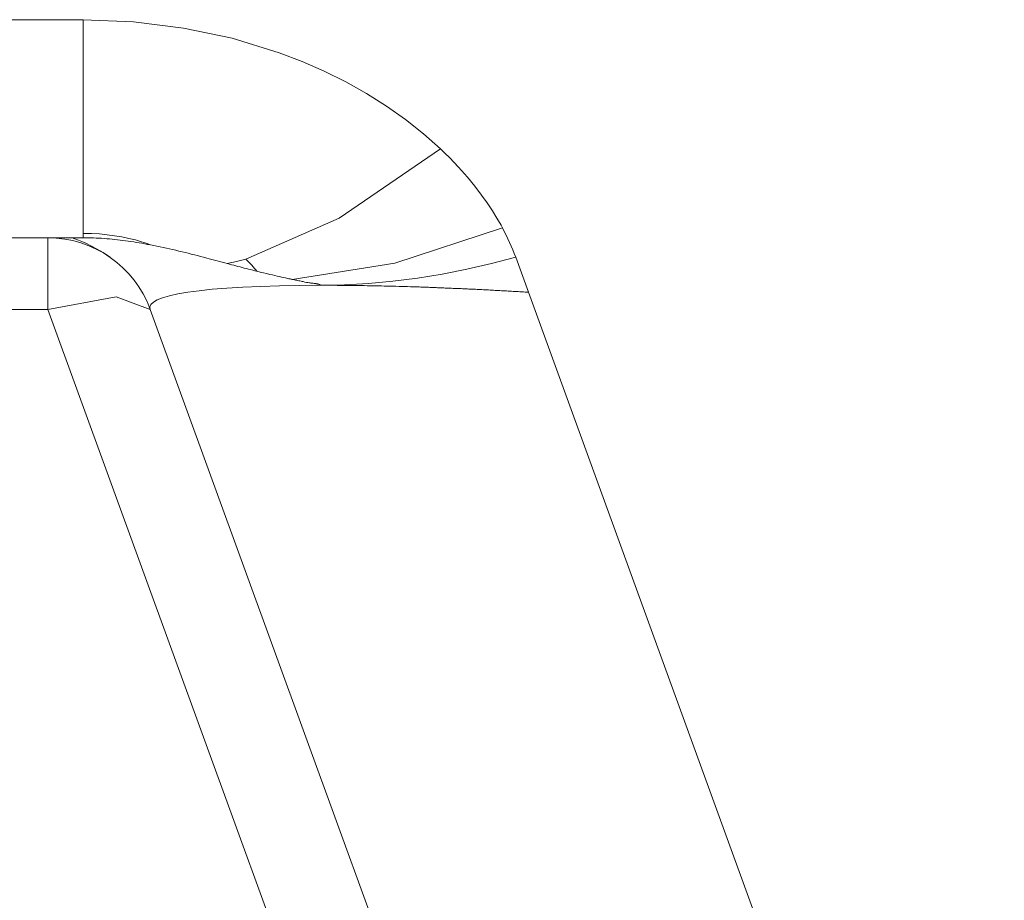
# Model space of a CAD drawing. Units: millimetres. Extents: x -39 to 249, y 47 to 250.
# Drawn here: x 50 to 51, y 91 to 91 of the extents above; entities that cross this region are included whole.
import ezdxf

# ---------------------------------------------------------------- set-up
doc = ezdxf.new("R2010")
doc.units = ezdxf.units.MM
doc.header["$MEASUREMENT"] = 0
doc.layers.add('レイヤー 2', color=7, linetype='Continuous', lineweight=0)

msp = doc.modelspace()

# ---------------------------------------------------------------- linework, layer by layer
at = {"layer": 'レイヤー 2', "color": 18, "lineweight": 9}
for points in [[(50.04717, 91.36207), (50.04717, 91.36207), (47.63586, 91.36207), (47.63586, 91.36207)], [(50.04717, 91.22625), (50.04717, 91.22625), (47.63586, 91.22625), (47.63586, 91.22625)], [(50.08887, 91.18159), (50.07906, 91.2084), (50.05356, 91.22625), (50.02502, 91.22625)], [(50.32452, 91.19228), (50.32452, 91.19228), (50.31659, 91.21411), (50.31659, 91.21411)], [(50.62107, 90.3775), (50.62107, 90.3775), (50.32452, 91.19228), (50.32452, 91.19228)], [(50.02502, 91.18159), (50.02502, 91.18159), (47.63586, 91.18159), (47.63586, 91.18159)], [(50.02502, 91.18159), (50.02502, 91.18159), (50.27732, 90.48831), (50.27732, 90.48831)], [(50.34114, 90.48831), (50.34114, 90.48831), (50.08887, 91.18159), (50.08887, 91.18159)]]:
    msp.add_open_spline(points, degree=3, dxfattribs=at)
for points, knots in [([(50.26967, 91.28164), (50.26967, 91.28164), (50.25916, 91.29098), (50.25916, 91.29098), (50.25916, 91.29098), (50.2479, 91.29984), (50.2479, 91.29984), (50.2479, 91.29984), (50.23605, 91.3082), (50.23605, 91.3082), (50.23605, 91.3082), (50.22363, 91.31603), (50.22363, 91.31603), (50.22363, 91.31603), (50.21072, 91.3233), (50.21072, 91.3233), (50.21072, 91.3233), (50.19728, 91.32993), (50.19728, 91.32993), (50.19728, 91.32993), (50.18348, 91.33596), (50.18348, 91.33596), (50.18348, 91.33596), (50.16923, 91.34143), (50.16923, 91.34143), (50.16923, 91.34143), (50.13988, 91.35046), (50.13988, 91.35046), (50.13988, 91.35046), (50.10951, 91.35688), (50.10951, 91.35688), (50.10951, 91.35688), (50.07853, 91.36076), (50.07853, 91.36076), (50.07853, 91.36076), (50.04717, 91.36207), (50.04717, 91.36207)], [0, 0, 0, 0, 1, 1, 1, 2, 2, 2, 3, 3, 3, 4, 4, 4, 5, 5, 5, 6, 6, 6, 7, 7, 7, 8, 8, 8, 9, 9, 9, 10, 10, 10, 11, 11, 11, 12, 12, 12, 12]), ([(50.04717, 91.22893), (50.04717, 91.22893), (50.04717, 91.27275), (50.04717, 91.27275), (50.04717, 91.27275), (50.04717, 91.36207), (50.04717, 91.36207)], [0, 0, 0, 0, 1, 1, 1, 2, 2, 2, 2]), ([(50.14838, 91.21284), (50.14838, 91.21284), (50.20666, 91.23839), (50.20666, 91.23839), (50.20666, 91.23839), (50.26967, 91.28164), (50.26967, 91.28164)], [0, 0, 0, 0, 1, 1, 1, 2, 2, 2, 2]), ([(50.3083, 91.23242), (50.3083, 91.23242), (50.30787, 91.23323), (50.30787, 91.23323), (50.30787, 91.23323), (50.30745, 91.23401), (50.30745, 91.23401), (50.30745, 91.23401), (50.30488, 91.23846), (50.30488, 91.23846), (50.30488, 91.23846), (50.30216, 91.2429), (50.30216, 91.2429), (50.30216, 91.2429), (50.29881, 91.24791), (50.29881, 91.24791), (50.29881, 91.24791), (50.29531, 91.25285), (50.29531, 91.25285), (50.29531, 91.25285), (50.29105, 91.25842), (50.29105, 91.25842), (50.29105, 91.25842), (50.28653, 91.26396), (50.28653, 91.26396), (50.28653, 91.26396), (50.28103, 91.27014), (50.28103, 91.27014), (50.28103, 91.27014), (50.27528, 91.2762), (50.27528, 91.2762), (50.27528, 91.2762), (50.27249, 91.27892), (50.27249, 91.27892), (50.27249, 91.27892), (50.26967, 91.28164), (50.26967, 91.28164)], [0, 0, 0, 0, 1, 1, 1, 2, 2, 2, 3, 3, 3, 4, 4, 4, 5, 5, 5, 6, 6, 6, 7, 7, 7, 8, 8, 8, 9, 9, 9, 10, 10, 10, 11, 11, 11, 12, 12, 12, 12]), ([(50.17731, 91.20032), (50.17731, 91.20032), (50.24127, 91.21048), (50.24127, 91.21048), (50.24127, 91.21048), (50.3083, 91.23242), (50.3083, 91.23242)], [0, 0, 0, 0, 1, 1, 1, 2, 2, 2, 2]), ([(50.31659, 91.21411), (50.31659, 91.21411), (50.31574, 91.21637), (50.31574, 91.21637), (50.31574, 91.21637), (50.31479, 91.2187), (50.31479, 91.2187), (50.31479, 91.2187), (50.31384, 91.22099), (50.31384, 91.22099), (50.31384, 91.22099), (50.31281, 91.22329), (50.31281, 91.22329), (50.31281, 91.22329), (50.31176, 91.22554), (50.31176, 91.22554), (50.31176, 91.22554), (50.31066, 91.22784), (50.31066, 91.22784), (50.31066, 91.22784), (50.3095, 91.23013), (50.3095, 91.23013), (50.3095, 91.23013), (50.3083, 91.23242), (50.3083, 91.23242)], [0, 0, 0, 0, 1, 1, 1, 2, 2, 2, 3, 3, 3, 4, 4, 4, 5, 5, 5, 6, 6, 6, 7, 7, 7, 8, 8, 8, 8]), ([(50.02502, 91.22625), (50.02502, 91.22625), (50.02502, 91.21397), (50.02502, 91.21397), (50.02502, 91.21397), (50.02502, 91.18159), (50.02502, 91.18159)], [0, 0, 0, 0, 1, 1, 1, 2, 2, 2, 2]), ([(50.0458, 91.22625), (50.0458, 91.22625), (50.0447, 91.22625), (50.0447, 91.22625), (50.0447, 91.22625), (50.04375, 91.22625), (50.04375, 91.22625), (50.04375, 91.22625), (50.04206, 91.22622), (50.04206, 91.22622), (50.04206, 91.22622), (50.04114, 91.22614), (50.04114, 91.22614), (50.04114, 91.22614), (50.04093, 91.22597), (50.04093, 91.22597), (50.04093, 91.22597), (50.04131, 91.22572), (50.04131, 91.22572), (50.04131, 91.22572), (50.04241, 91.2253), (50.04241, 91.2253), (50.04241, 91.2253), (50.04407, 91.2247), (50.04407, 91.2247), (50.04407, 91.2247), (50.04622, 91.22385), (50.04622, 91.22385), (50.04622, 91.22385), (50.04879, 91.22276), (50.04879, 91.22276), (50.04879, 91.22276), (50.05193, 91.2212), (50.05193, 91.2212), (50.05193, 91.2212), (50.05539, 91.21934), (50.05539, 91.21934), (50.05539, 91.21934), (50.05945, 91.21694), (50.05945, 91.21694), (50.05945, 91.21694), (50.06379, 91.21404), (50.06379, 91.21404)], [0, 0, 0, 0, 1, 1, 1, 2, 2, 2, 3, 3, 3, 4, 4, 4, 5, 5, 5, 6, 6, 6, 7, 7, 7, 8, 8, 8, 9, 9, 9, 10, 10, 10, 11, 11, 11, 12, 12, 12, 13, 13, 13, 14, 14, 14, 14]), ([(50.04774, 91.22625), (50.04774, 91.22625), (50.04675, 91.22625), (50.04675, 91.22625), (50.04675, 91.22625), (50.0458, 91.22625), (50.0458, 91.22625)], [0, 0, 0, 0, 1, 1, 1, 2, 2, 2, 2]), ([(50.08905, 91.22184), (50.08905, 91.22184), (50.08633, 91.22279), (50.08633, 91.22279), (50.08633, 91.22279), (50.08351, 91.22371), (50.08351, 91.22371), (50.08351, 91.22371), (50.07959, 91.22484), (50.07959, 91.22484), (50.07959, 91.22484), (50.07543, 91.22583), (50.07543, 91.22583), (50.07543, 91.22583), (50.07112, 91.22674), (50.07112, 91.22674), (50.07112, 91.22674), (50.06664, 91.22748), (50.06664, 91.22748), (50.06664, 91.22748), (50.06199, 91.22812), (50.06199, 91.22812), (50.06199, 91.22812), (50.05715, 91.22858), (50.05715, 91.22858), (50.05715, 91.22858), (50.05222, 91.22882), (50.05222, 91.22882), (50.05222, 91.22882), (50.04717, 91.22893), (50.04717, 91.22893)], [0, 0, 0, 0, 1, 1, 1, 2, 2, 2, 3, 3, 3, 4, 4, 4, 5, 5, 5, 6, 6, 6, 7, 7, 7, 8, 8, 8, 9, 9, 9, 10, 10, 10, 10]), ([(50.04717, 91.22625), (50.04717, 91.22625), (50.04717, 91.22692), (50.04717, 91.22692), (50.04717, 91.22692), (50.04717, 91.22893), (50.04717, 91.22893)], [0, 0, 0, 0, 1, 1, 1, 2, 2, 2, 2]), ([(50.08905, 91.22184), (50.08905, 91.22184), (50.08816, 91.22195), (50.08816, 91.22195), (50.08816, 91.22195), (50.08725, 91.22212), (50.08725, 91.22212), (50.08725, 91.22212), (50.08636, 91.2223), (50.08636, 91.2223), (50.08636, 91.2223), (50.08545, 91.22247), (50.08545, 91.22247), (50.08545, 91.22247), (50.08457, 91.22265), (50.08457, 91.22265), (50.08457, 91.22265), (50.08368, 91.22279), (50.08368, 91.22279), (50.08368, 91.22279), (50.08199, 91.22307), (50.08199, 91.22307), (50.08199, 91.22307), (50.0803, 91.22336), (50.0803, 91.22336), (50.0803, 91.22336), (50.0786, 91.22364), (50.0786, 91.22364), (50.0786, 91.22364), (50.07687, 91.22389), (50.07687, 91.22389), (50.07687, 91.22389), (50.07518, 91.22413), (50.07518, 91.22413), (50.07518, 91.22413), (50.07349, 91.22434), (50.07349, 91.22434), (50.07349, 91.22434), (50.07179, 91.22459), (50.07179, 91.22459), (50.07179, 91.22459), (50.07014, 91.22481), (50.07014, 91.22481), (50.07014, 91.22481), (50.06844, 91.22501), (50.06844, 91.22501), (50.06844, 91.22501), (50.06679, 91.22519), (50.06679, 91.22519), (50.06679, 91.22519), (50.06513, 91.22533), (50.06513, 91.22533), (50.06513, 91.22533), (50.06343, 91.22547), (50.06343, 91.22547), (50.06343, 91.22547), (50.06178, 91.22565), (50.06178, 91.22565), (50.06178, 91.22565), (50.06015, 91.22576), (50.06015, 91.22576), (50.06015, 91.22576), (50.0585, 91.2259), (50.0585, 91.2259), (50.0585, 91.2259), (50.05687, 91.22597), (50.05687, 91.22597), (50.05687, 91.22597), (50.05521, 91.22604), (50.05521, 91.22604), (50.05521, 91.22604), (50.05356, 91.22614), (50.05356, 91.22614), (50.05356, 91.22614), (50.05197, 91.22618), (50.05197, 91.22618), (50.05197, 91.22618), (50.05035, 91.22622), (50.05035, 91.22622), (50.05035, 91.22622), (50.04876, 91.22625), (50.04876, 91.22625), (50.04876, 91.22625), (50.04717, 91.22625), (50.04717, 91.22625)], [0, 0, 0, 0, 1, 1, 1, 2, 2, 2, 3, 3, 3, 4, 4, 4, 5, 5, 5, 6, 6, 6, 7, 7, 7, 8, 8, 8, 9, 9, 9, 10, 10, 10, 11, 11, 11, 12, 12, 12, 13, 13, 13, 14, 14, 14, 15, 15, 15, 16, 16, 16, 17, 17, 17, 18, 18, 18, 19, 19, 19, 20, 20, 20, 21, 21, 21, 22, 22, 22, 23, 23, 23, 24, 24, 24, 25, 25, 25, 26, 26, 26, 27, 27, 27, 28, 28, 28, 28]), ([(50.13688, 91.21016), (50.13688, 91.21016), (50.13533, 91.21055), (50.13533, 91.21055), (50.13533, 91.21055), (50.13371, 91.21101), (50.13371, 91.21101), (50.13371, 91.21101), (50.13212, 91.21143), (50.13212, 91.21143), (50.13212, 91.21143), (50.1305, 91.21186), (50.1305, 91.21186), (50.1305, 91.21186), (50.12891, 91.21228), (50.12891, 91.21228), (50.12891, 91.21228), (50.12732, 91.21274), (50.12732, 91.21274), (50.12732, 91.21274), (50.12566, 91.21313), (50.12566, 91.21313), (50.12566, 91.21313), (50.12408, 91.21358), (50.12408, 91.21358), (50.12408, 91.21358), (50.1221, 91.21404), (50.1221, 91.21404), (50.1221, 91.21404), (50.1202, 91.21457), (50.1202, 91.21457), (50.1202, 91.21457), (50.11829, 91.21507), (50.11829, 91.21507), (50.11829, 91.21507), (50.11639, 91.21556), (50.11639, 91.21556), (50.11639, 91.21556), (50.11445, 91.21605), (50.11445, 91.21605), (50.11445, 91.21605), (50.11254, 91.21655), (50.11254, 91.21655), (50.11254, 91.21655), (50.11057, 91.21704), (50.11057, 91.21704), (50.11057, 91.21704), (50.10866, 91.2175), (50.10866, 91.2175), (50.10866, 91.2175), (50.10672, 91.21796), (50.10672, 91.21796), (50.10672, 91.21796), (50.10478, 91.21846), (50.10478, 91.21846), (50.10478, 91.21846), (50.1028, 91.21884), (50.1028, 91.21884), (50.1028, 91.21884), (50.10086, 91.21934), (50.10086, 91.21934), (50.10086, 91.21934), (50.09892, 91.21972), (50.09892, 91.21972), (50.09892, 91.21972), (50.09691, 91.22018), (50.09691, 91.22018), (50.09691, 91.22018), (50.09497, 91.22064), (50.09497, 91.22064), (50.09497, 91.22064), (50.093, 91.22099), (50.093, 91.22099), (50.093, 91.22099), (50.09102, 91.22142), (50.09102, 91.22142), (50.09102, 91.22142), (50.08905, 91.22184), (50.08905, 91.22184)], [0, 0, 0, 0, 1, 1, 1, 2, 2, 2, 3, 3, 3, 4, 4, 4, 5, 5, 5, 6, 6, 6, 7, 7, 7, 8, 8, 8, 9, 9, 9, 10, 10, 10, 11, 11, 11, 12, 12, 12, 13, 13, 13, 14, 14, 14, 15, 15, 15, 16, 16, 16, 17, 17, 17, 18, 18, 18, 19, 19, 19, 20, 20, 20, 21, 21, 21, 22, 22, 22, 23, 23, 23, 24, 24, 24, 25, 25, 25, 26, 26, 26, 26]), ([(50.13688, 91.21016), (50.13688, 91.21016), (50.14256, 91.2114), (50.14256, 91.2114), (50.14256, 91.2114), (50.14838, 91.21284), (50.14838, 91.21284)], [0, 0, 0, 0, 1, 1, 1, 2, 2, 2, 2]), ([(50.15533, 91.20537), (50.15533, 91.20537), (50.15463, 91.20625), (50.15463, 91.20625), (50.15463, 91.20625), (50.15389, 91.20713), (50.15389, 91.20713), (50.15389, 91.20713), (50.15219, 91.20907), (50.15219, 91.20907), (50.15219, 91.20907), (50.15032, 91.21105), (50.15032, 91.21105), (50.15032, 91.21105), (50.14934, 91.21196), (50.14934, 91.21196), (50.14934, 91.21196), (50.14838, 91.21284), (50.14838, 91.21284)], [0, 0, 0, 0, 1, 1, 1, 2, 2, 2, 3, 3, 3, 4, 4, 4, 5, 5, 5, 6, 6, 6, 6]), ([(50.25531, 91.20113), (50.25531, 91.20113), (50.27069, 91.20364), (50.27069, 91.20364), (50.27069, 91.20364), (50.28611, 91.20667), (50.28611, 91.20667), (50.28611, 91.20667), (50.30142, 91.2102), (50.30142, 91.2102), (50.30142, 91.2102), (50.31659, 91.21411), (50.31659, 91.21411)], [0, 0, 0, 0, 1, 1, 1, 2, 2, 2, 3, 3, 3, 4, 4, 4, 4]), ([(50.15533, 91.20537), (50.15533, 91.20537), (50.15399, 91.20572), (50.15399, 91.20572), (50.15399, 91.20572), (50.15272, 91.20604), (50.15272, 91.20604), (50.15272, 91.20604), (50.15142, 91.20639), (50.15142, 91.20639), (50.15142, 91.20639), (50.15008, 91.20674), (50.15008, 91.20674), (50.15008, 91.20674), (50.14881, 91.20706), (50.14881, 91.20706), (50.14881, 91.20706), (50.14747, 91.20738), (50.14747, 91.20738), (50.14747, 91.20738), (50.14616, 91.20773), (50.14616, 91.20773), (50.14616, 91.20773), (50.14482, 91.20808), (50.14482, 91.20808), (50.14482, 91.20808), (50.14355, 91.2084), (50.14355, 91.2084), (50.14355, 91.2084), (50.14221, 91.20875), (50.14221, 91.20875), (50.14221, 91.20875), (50.1409, 91.20914), (50.1409, 91.20914), (50.1409, 91.20914), (50.13953, 91.20942), (50.13953, 91.20942), (50.13953, 91.20942), (50.13822, 91.20981), (50.13822, 91.20981), (50.13822, 91.20981), (50.13688, 91.21016), (50.13688, 91.21016)], [0, 0, 0, 0, 1, 1, 1, 2, 2, 2, 3, 3, 3, 4, 4, 4, 5, 5, 5, 6, 6, 6, 7, 7, 7, 8, 8, 8, 9, 9, 9, 10, 10, 10, 11, 11, 11, 12, 12, 12, 13, 13, 13, 14, 14, 14, 14]), ([(50.17731, 91.20032), (50.17731, 91.20032), (50.17699, 91.20039), (50.17699, 91.20039), (50.17699, 91.20039), (50.17671, 91.20046), (50.17671, 91.20046), (50.17671, 91.20046), (50.17643, 91.2005), (50.17643, 91.2005), (50.17643, 91.2005), (50.17611, 91.20057), (50.17611, 91.20057), (50.17611, 91.20057), (50.17523, 91.20074), (50.17523, 91.20074), (50.17523, 91.20074), (50.17438, 91.20092), (50.17438, 91.20092), (50.17438, 91.20092), (50.17318, 91.2012), (50.17318, 91.2012), (50.17318, 91.2012), (50.17198, 91.20145), (50.17198, 91.20145), (50.17198, 91.20145), (50.17068, 91.20173), (50.17068, 91.20173), (50.17068, 91.20173), (50.16934, 91.20205), (50.16934, 91.20205), (50.16934, 91.20205), (50.16793, 91.20237), (50.16793, 91.20237), (50.16793, 91.20237), (50.16652, 91.20268), (50.16652, 91.20268), (50.16652, 91.20268), (50.16496, 91.20304), (50.16496, 91.20304), (50.16496, 91.20304), (50.16345, 91.20342), (50.16345, 91.20342), (50.16345, 91.20342), (50.1614, 91.20388), (50.1614, 91.20388), (50.1614, 91.20388), (50.15942, 91.20438), (50.15942, 91.20438), (50.15942, 91.20438), (50.15734, 91.20487), (50.15734, 91.20487), (50.15734, 91.20487), (50.15533, 91.20537), (50.15533, 91.20537)], [0, 0, 0, 0, 1, 1, 1, 2, 2, 2, 3, 3, 3, 4, 4, 4, 5, 5, 5, 6, 6, 6, 7, 7, 7, 8, 8, 8, 9, 9, 9, 10, 10, 10, 11, 11, 11, 12, 12, 12, 13, 13, 13, 14, 14, 14, 15, 15, 15, 16, 16, 16, 17, 17, 17, 18, 18, 18, 18]), ([(50.19551, 91.19665), (50.19551, 91.19665), (50.19537, 91.19672), (50.19537, 91.19672), (50.19537, 91.19672), (50.1952, 91.19679), (50.1952, 91.19679), (50.1952, 91.19679), (50.19502, 91.19679), (50.19502, 91.19679), (50.19502, 91.19679), (50.19488, 91.1969), (50.19488, 91.1969), (50.19488, 91.1969), (50.1947, 91.19694), (50.1947, 91.19694), (50.1947, 91.19694), (50.19456, 91.197), (50.19456, 91.197), (50.19456, 91.197), (50.19435, 91.19704), (50.19435, 91.19704), (50.19435, 91.19704), (50.19417, 91.19711), (50.19417, 91.19711), (50.19417, 91.19711), (50.194, 91.19718), (50.194, 91.19718), (50.194, 91.19718), (50.19382, 91.19722), (50.19382, 91.19722), (50.19382, 91.19722), (50.19364, 91.19729), (50.19364, 91.19729), (50.19364, 91.19729), (50.19343, 91.19732), (50.19343, 91.19732), (50.19343, 91.19732), (50.19326, 91.19739), (50.19326, 91.19739), (50.19326, 91.19739), (50.19304, 91.19743), (50.19304, 91.19743), (50.19304, 91.19743), (50.19283, 91.19746), (50.19283, 91.19746), (50.19283, 91.19746), (50.19266, 91.1975), (50.19266, 91.1975), (50.19266, 91.1975), (50.19244, 91.19753), (50.19244, 91.19753), (50.19244, 91.19753), (50.19223, 91.1976), (50.19223, 91.1976), (50.19223, 91.1976), (50.19202, 91.19764), (50.19202, 91.19764), (50.19202, 91.19764), (50.19181, 91.19764), (50.19181, 91.19764), (50.19181, 91.19764), (50.19146, 91.19771), (50.19146, 91.19771), (50.19146, 91.19771), (50.19103, 91.19778), (50.19103, 91.19778), (50.19103, 91.19778), (50.19047, 91.19785), (50.19047, 91.19785), (50.19047, 91.19785), (50.18994, 91.19792), (50.18994, 91.19792), (50.18994, 91.19792), (50.18938, 91.19796), (50.18938, 91.19796), (50.18938, 91.19796), (50.18888, 91.19803), (50.18888, 91.19803), (50.18888, 91.19803), (50.18846, 91.1981), (50.18846, 91.1981), (50.18846, 91.1981), (50.18807, 91.19817), (50.18807, 91.19817), (50.18807, 91.19817), (50.18715, 91.19831), (50.18715, 91.19831), (50.18715, 91.19831), (50.18627, 91.19845), (50.18627, 91.19845), (50.18627, 91.19845), (50.18521, 91.19866), (50.18521, 91.19866), (50.18521, 91.19866), (50.18415, 91.19891), (50.18415, 91.19891), (50.18415, 91.19891), (50.18352, 91.19905), (50.18352, 91.19905), (50.18352, 91.19905), (50.18281, 91.19912), (50.18281, 91.19912), (50.18281, 91.19912), (50.18218, 91.1993), (50.18218, 91.1993), (50.18218, 91.1993), (50.18147, 91.19944), (50.18147, 91.19944), (50.18147, 91.19944), (50.18084, 91.19958), (50.18084, 91.19958), (50.18084, 91.19958), (50.18017, 91.19972), (50.18017, 91.19972), (50.18017, 91.19972), (50.17946, 91.1999), (50.17946, 91.1999), (50.17946, 91.1999), (50.17876, 91.20004), (50.17876, 91.20004), (50.17876, 91.20004), (50.17802, 91.20018), (50.17802, 91.20018), (50.17802, 91.20018), (50.17731, 91.20032), (50.17731, 91.20032)], [0, 0, 0, 0, 1, 1, 1, 2, 2, 2, 3, 3, 3, 4, 4, 4, 5, 5, 5, 6, 6, 6, 7, 7, 7, 8, 8, 8, 9, 9, 9, 10, 10, 10, 11, 11, 11, 12, 12, 12, 13, 13, 13, 14, 14, 14, 15, 15, 15, 16, 16, 16, 17, 17, 17, 18, 18, 18, 19, 19, 19, 20, 20, 20, 21, 21, 21, 22, 22, 22, 23, 23, 23, 24, 24, 24, 25, 25, 25, 26, 26, 26, 27, 27, 27, 28, 28, 28, 29, 29, 29, 30, 30, 30, 31, 31, 31, 32, 32, 32, 33, 33, 33, 34, 34, 34, 35, 35, 35, 36, 36, 36, 37, 37, 37, 38, 38, 38, 39, 39, 39, 40, 40, 40, 41, 41, 41, 42, 42, 42, 42]), ([(50.19551, 91.19665), (50.19551, 91.19665), (50.20998, 91.1969), (50.20998, 91.1969), (50.20998, 91.1969), (50.22483, 91.19775), (50.22483, 91.19775), (50.22483, 91.19775), (50.23996, 91.19912), (50.23996, 91.19912), (50.23996, 91.19912), (50.25531, 91.20113), (50.25531, 91.20113)], [0, 0, 0, 0, 1, 1, 1, 2, 2, 2, 3, 3, 3, 4, 4, 4, 4]), ([(50.08887, 91.18159), (50.08887, 91.18159), (50.08866, 91.18314), (50.08866, 91.18314), (50.08866, 91.18314), (50.08929, 91.18466), (50.08929, 91.18466), (50.08929, 91.18466), (50.09084, 91.18614), (50.09084, 91.18614), (50.09084, 91.18614), (50.09324, 91.18751), (50.09324, 91.18751), (50.09324, 91.18751), (50.0966, 91.18882), (50.0966, 91.18882), (50.0966, 91.18882), (50.10083, 91.19005), (50.10083, 91.19005), (50.10083, 91.19005), (50.10601, 91.19122), (50.10601, 91.19122), (50.10601, 91.19122), (50.11219, 91.19228), (50.11219, 91.19228), (50.11219, 91.19228), (50.11935, 91.19326), (50.11935, 91.19326), (50.11935, 91.19326), (50.12746, 91.19411), (50.12746, 91.19411), (50.12746, 91.19411), (50.13653, 91.19485), (50.13653, 91.19485), (50.13653, 91.19485), (50.14658, 91.19549), (50.14658, 91.19549), (50.14658, 91.19549), (50.15752, 91.19595), (50.15752, 91.19595), (50.15752, 91.19595), (50.16937, 91.19633), (50.16937, 91.19633), (50.16937, 91.19633), (50.18207, 91.19658), (50.18207, 91.19658), (50.18207, 91.19658), (50.19551, 91.19665), (50.19551, 91.19665)], [0, 0, 0, 0, 1, 1, 1, 2, 2, 2, 3, 3, 3, 4, 4, 4, 5, 5, 5, 6, 6, 6, 7, 7, 7, 8, 8, 8, 9, 9, 9, 10, 10, 10, 11, 11, 11, 12, 12, 12, 13, 13, 13, 14, 14, 14, 15, 15, 15, 16, 16, 16, 16]), ([(50.32452, 91.19228), (50.32452, 91.19228), (50.32347, 91.19235), (50.32347, 91.19235), (50.32347, 91.19235), (50.32244, 91.19242), (50.32244, 91.19242), (50.32244, 91.19242), (50.32139, 91.19249), (50.32139, 91.19249), (50.32139, 91.19249), (50.32033, 91.19252), (50.32033, 91.19252), (50.32033, 91.19252), (50.31927, 91.19259), (50.31927, 91.19259), (50.31927, 91.19259), (50.31821, 91.19267), (50.31821, 91.19267), (50.31821, 91.19267), (50.31719, 91.19274), (50.31719, 91.19274), (50.31719, 91.19274), (50.31613, 91.19277), (50.31613, 91.19277), (50.31613, 91.19277), (50.31507, 91.19284), (50.31507, 91.19284), (50.31507, 91.19284), (50.31405, 91.19291), (50.31405, 91.19291), (50.31405, 91.19291), (50.31299, 91.19298), (50.31299, 91.19298), (50.31299, 91.19298), (50.31197, 91.19302), (50.31197, 91.19302), (50.31197, 91.19302), (50.31094, 91.19309), (50.31094, 91.19309), (50.31094, 91.19309), (50.30992, 91.19316), (50.30992, 91.19316), (50.30992, 91.19316), (50.30886, 91.19319), (50.30886, 91.19319), (50.30886, 91.19319), (50.30784, 91.19326), (50.30784, 91.19326), (50.30784, 91.19326), (50.30678, 91.19334), (50.30678, 91.19334), (50.30678, 91.19334), (50.30576, 91.19337), (50.30576, 91.19337), (50.30576, 91.19337), (50.30473, 91.19341), (50.30473, 91.19341), (50.30473, 91.19341), (50.30371, 91.19344), (50.30371, 91.19344), (50.30371, 91.19344), (50.30269, 91.19351), (50.30269, 91.19351), (50.30269, 91.19351), (50.30166, 91.19358), (50.30166, 91.19358), (50.30166, 91.19358), (50.30064, 91.19362), (50.30064, 91.19362), (50.30064, 91.19362), (50.29962, 91.19369), (50.29962, 91.19369), (50.29962, 91.19369), (50.29863, 91.19372), (50.29863, 91.19372), (50.29863, 91.19372), (50.29761, 91.19379), (50.29761, 91.19379), (50.29761, 91.19379), (50.29659, 91.19383), (50.29659, 91.19383), (50.29659, 91.19383), (50.29553, 91.1939), (50.29553, 91.1939), (50.29553, 91.1939), (50.29454, 91.19394), (50.29454, 91.19394), (50.29454, 91.19394), (50.29355, 91.19401), (50.29355, 91.19401), (50.29355, 91.19401), (50.29253, 91.19404), (50.29253, 91.19404), (50.29253, 91.19404), (50.29154, 91.19411), (50.29154, 91.19411), (50.29154, 91.19411), (50.29052, 91.19415), (50.29052, 91.19415), (50.29052, 91.19415), (50.28953, 91.19418), (50.28953, 91.19418), (50.28953, 91.19418), (50.28851, 91.19425), (50.28851, 91.19425), (50.28851, 91.19425), (50.28748, 91.19429), (50.28748, 91.19429), (50.28748, 91.19429), (50.28653, 91.19436), (50.28653, 91.19436), (50.28653, 91.19436), (50.28551, 91.19439), (50.28551, 91.19439), (50.28551, 91.19439), (50.28452, 91.19443), (50.28452, 91.19443), (50.28452, 91.19443), (50.28353, 91.1945), (50.28353, 91.1945), (50.28353, 91.1945), (50.28254, 91.19453), (50.28254, 91.19453), (50.28254, 91.19453), (50.28159, 91.19453), (50.28159, 91.19453), (50.28159, 91.19453), (50.28053, 91.19457), (50.28053, 91.19457), (50.28053, 91.19457), (50.27958, 91.19464), (50.27958, 91.19464), (50.27958, 91.19464), (50.27859, 91.19468), (50.27859, 91.19468), (50.27859, 91.19468), (50.27761, 91.19471), (50.27761, 91.19471), (50.27761, 91.19471), (50.27665, 91.19475), (50.27665, 91.19475), (50.27665, 91.19475), (50.27567, 91.19482), (50.27567, 91.19482), (50.27567, 91.19482), (50.27471, 91.19485), (50.27471, 91.19485), (50.27471, 91.19485), (50.27369, 91.19489), (50.27369, 91.19489), (50.27369, 91.19489), (50.27274, 91.19492), (50.27274, 91.19492), (50.27274, 91.19492), (50.27178, 91.19499), (50.27178, 91.19499), (50.27178, 91.19499), (50.2708, 91.19499), (50.2708, 91.19499), (50.2708, 91.19499), (50.26984, 91.19506), (50.26984, 91.19506), (50.26984, 91.19506), (50.26889, 91.1951), (50.26889, 91.1951), (50.26889, 91.1951), (50.26794, 91.19513), (50.26794, 91.19513), (50.26794, 91.19513), (50.26695, 91.19517), (50.26695, 91.19517), (50.26695, 91.19517), (50.266, 91.19521), (50.266, 91.19521), (50.266, 91.19521), (50.26505, 91.19524), (50.26505, 91.19524), (50.26505, 91.19524), (50.26409, 91.19528), (50.26409, 91.19528), (50.26409, 91.19528), (50.26314, 91.19531), (50.26314, 91.19531), (50.26314, 91.19531), (50.26219, 91.19535), (50.26219, 91.19535), (50.26219, 91.19535), (50.2612, 91.19542), (50.2612, 91.19542), (50.2612, 91.19542), (50.26028, 91.19542), (50.26028, 91.19542), (50.26028, 91.19542), (50.25937, 91.19545), (50.25937, 91.19545), (50.25937, 91.19545), (50.25841, 91.19549), (50.25841, 91.19549), (50.25841, 91.19549), (50.25746, 91.19552), (50.25746, 91.19552), (50.25746, 91.19552), (50.25654, 91.19556), (50.25654, 91.19556), (50.25654, 91.19556), (50.25559, 91.19559), (50.25559, 91.19559), (50.25559, 91.19559), (50.25467, 91.19563), (50.25467, 91.19563), (50.25467, 91.19563), (50.25284, 91.19566), (50.25284, 91.19566), (50.25284, 91.19566), (50.25097, 91.1957), (50.25097, 91.1957), (50.25097, 91.1957), (50.24917, 91.19577), (50.24917, 91.19577), (50.24917, 91.19577), (50.24734, 91.19584), (50.24734, 91.19584), (50.24734, 91.19584), (50.2455, 91.19588), (50.2455, 91.19588), (50.2455, 91.19588), (50.24367, 91.19595), (50.24367, 91.19595), (50.24367, 91.19595), (50.24183, 91.19598), (50.24183, 91.19598), (50.24183, 91.19598), (50.24007, 91.19602), (50.24007, 91.19602), (50.24007, 91.19602), (50.23827, 91.19609), (50.23827, 91.19609), (50.23827, 91.19609), (50.23647, 91.19609), (50.23647, 91.19609), (50.23647, 91.19609), (50.23467, 91.19616), (50.23467, 91.19616), (50.23467, 91.19616), (50.23287, 91.19619), (50.23287, 91.19619), (50.23287, 91.19619), (50.23114, 91.19623), (50.23114, 91.19623), (50.23114, 91.19623), (50.22935, 91.19626), (50.22935, 91.19626), (50.22935, 91.19626), (50.22758, 91.1963), (50.22758, 91.1963), (50.22758, 91.1963), (50.22582, 91.19633), (50.22582, 91.19633), (50.22582, 91.19633), (50.22409, 91.19637), (50.22409, 91.19637), (50.22409, 91.19637), (50.22233, 91.1964), (50.22233, 91.1964), (50.22233, 91.1964), (50.2206, 91.19644), (50.2206, 91.19644), (50.2206, 91.19644), (50.2189, 91.19644), (50.2189, 91.19644), (50.2189, 91.19644), (50.21714, 91.19648), (50.21714, 91.19648), (50.21714, 91.19648), (50.21548, 91.19651), (50.21548, 91.19651), (50.21548, 91.19651), (50.21375, 91.19651), (50.21375, 91.19651), (50.21375, 91.19651), (50.21206, 91.19655), (50.21206, 91.19655), (50.21206, 91.19655), (50.21037, 91.19655), (50.21037, 91.19655), (50.21037, 91.19655), (50.20867, 91.19658), (50.20867, 91.19658), (50.20867, 91.19658), (50.20701, 91.19658), (50.20701, 91.19658), (50.20701, 91.19658), (50.20532, 91.19658), (50.20532, 91.19658), (50.20532, 91.19658), (50.20366, 91.19662), (50.20366, 91.19662), (50.20366, 91.19662), (50.20204, 91.19662), (50.20204, 91.19662), (50.20204, 91.19662), (50.20038, 91.19665), (50.20038, 91.19665), (50.20038, 91.19665), (50.19876, 91.19665), (50.19876, 91.19665), (50.19876, 91.19665), (50.19714, 91.19665), (50.19714, 91.19665), (50.19714, 91.19665), (50.19551, 91.19665), (50.19551, 91.19665)], [0, 0, 0, 0, 1, 1, 1, 2, 2, 2, 3, 3, 3, 4, 4, 4, 5, 5, 5, 6, 6, 6, 7, 7, 7, 8, 8, 8, 9, 9, 9, 10, 10, 10, 11, 11, 11, 12, 12, 12, 13, 13, 13, 14, 14, 14, 15, 15, 15, 16, 16, 16, 17, 17, 17, 18, 18, 18, 19, 19, 19, 20, 20, 20, 21, 21, 21, 22, 22, 22, 23, 23, 23, 24, 24, 24, 25, 25, 25, 26, 26, 26, 27, 27, 27, 28, 28, 28, 29, 29, 29, 30, 30, 30, 31, 31, 31, 32, 32, 32, 33, 33, 33, 34, 34, 34, 35, 35, 35, 36, 36, 36, 37, 37, 37, 38, 38, 38, 39, 39, 39, 40, 40, 40, 41, 41, 41, 42, 42, 42, 43, 43, 43, 44, 44, 44, 45, 45, 45, 46, 46, 46, 47, 47, 47, 48, 48, 48, 49, 49, 49, 50, 50, 50, 51, 51, 51, 52, 52, 52, 53, 53, 53, 54, 54, 54, 55, 55, 55, 56, 56, 56, 57, 57, 57, 58, 58, 58, 59, 59, 59, 60, 60, 60, 61, 61, 61, 62, 62, 62, 63, 63, 63, 64, 64, 64, 65, 65, 65, 66, 66, 66, 67, 67, 67, 68, 68, 68, 69, 69, 69, 70, 70, 70, 71, 71, 71, 72, 72, 72, 73, 73, 73, 74, 74, 74, 75, 75, 75, 76, 76, 76, 77, 77, 77, 78, 78, 78, 79, 79, 79, 80, 80, 80, 81, 81, 81, 82, 82, 82, 83, 83, 83, 84, 84, 84, 85, 85, 85, 86, 86, 86, 87, 87, 87, 88, 88, 88, 89, 89, 89, 90, 90, 90, 91, 91, 91, 92, 92, 92, 93, 93, 93, 94, 94, 94, 95, 95, 95, 96, 96, 96, 97, 97, 97, 98, 98, 98, 99, 99, 99, 100, 100, 100, 101, 101, 101, 102, 102, 102, 103, 103, 103, 104, 104, 104, 104]), ([(50.08887, 91.18159), (50.08887, 91.18159), (50.0677, 91.18942), (50.0677, 91.18942), (50.0677, 91.18942), (50.02502, 91.18159), (50.02502, 91.18159)], [0, 0, 0, 0, 1, 1, 1, 2, 2, 2, 2])]:
    msp.add_open_spline(points, degree=3, knots=knots, dxfattribs=at)

doc.saveas('drawing.dxf')
